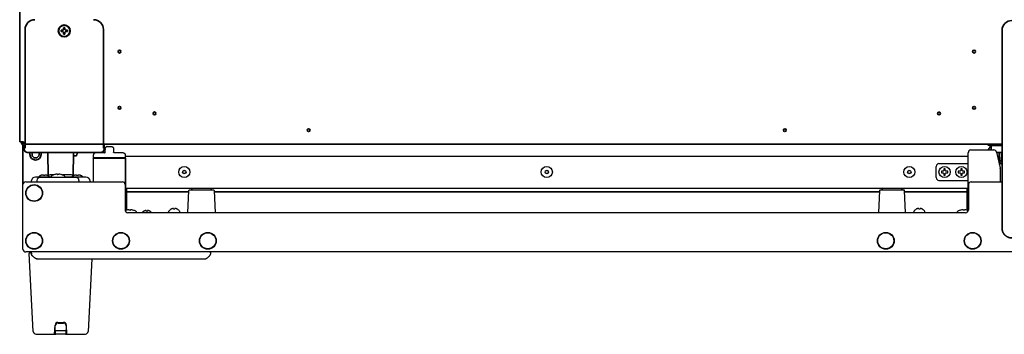
# Model space of a CAD drawing. Extents: x 6336 to 10269, y -393 to 3204.
# Drawn here: x 8427 to 9130, y 180 to 404 of the extents above; entities that cross this region are included whole.
import ezdxf

# ---------------------------------------------------------------- set-up
doc = ezdxf.new("R2010")
doc.units = 0
doc.header["$LTSCALE"] = 5
doc.layers.get('0').update_dxf_attribs({"linetype": 'CONTINUOUS', "lineweight": 0})
doc.layers.add('1', color=7, linetype='CONTINUOUS', true_color=0xffffff)
doc.layers.add('GEOM', color=7, linetype='CONTINUOUS')

msp = doc.modelspace()

# ---------------------------------------------------------------- linework, layer by layer
msp.add_line((8428.87, 316.63), (8428.87, 317.43))
at = {"layer": '1', "color": 7, "linetype": 'Continuous', "lineweight": 35}
for p, q in [((8426.77, 317.43), (8426.77, 966.83)), ((8430.57, 397.37), (8430.57, 317.73)), ((8456.27, 396.87), (8456.27, 396.37)), ((8456.27, 396.37), (8456.27, 395.87)), ((8460.87, 396.37), (8460.87, 396.87)), ((8460.87, 395.87), (8460.87, 396.37)), ((8486.57, 317.73), (8486.57, 397.37)), ((9128.07, 316.65), (9128.07, 396.83)), ((8426.77, 317.43), (8428.57, 317.43)), ((8428.07, 317.43), (8428.07, 316.63)), ((8429.57, 317.43), (8428.57, 317.43)), ((8429.57, 315.63), (8429.57, 317.43)), ((8430.57, 317.73), (8430.57, 312.72)), ((8486.57, 317.73), (8486.57, 312.72)), ((9128.07, 316.65), (9128.07, 312.69)), ((8429.11, 287.23), (8429.11, 314.99)), ((8430.08, 314.83), (8430.08, 311.84)), ((8430.57, 315.63), (9128.06, 315.63)), ((8431.19, 310.04), (8431.19, 310.05)), ((8434.05, 309.84), (8434.07, 308.26)), ((8435.55, 309.79), (8435.57, 308.28)), ((8480.06, 309.79), (8437.09, 309.79)), ((8440.57, 308.28), (8440.6, 309.79)), ((8442.07, 308.26), (8442.1, 309.79)), ((8447.18, 293.16), (8446.84, 309.39)), ((8465.3, 309.39), (8464.96, 293.16)), ((8485.96, 310.05), (8485.95, 310.04)), ((8487.06, 311.84), (8487.06, 314.83)), ((8487.07, 315.63), (8487.07, 314.83)), ((9119.07, 314.83), (9126.07, 314.83)), ((9120.43, 311.76), (9120.32, 314.83)), ((9124.19, 309.83), (9127.43, 309.83)), ((9126.07, 314.83), (9128.07, 314.83)), ((9126.19, 301.15), (9126.12, 309.83)), ((9126.37, 309.83), (9126.43, 303.45)), ((9127.43, 309.83), (9128.07, 309.83)), ((9128.07, 312.62), (9128.07, 255.82)), ((8465.21, 307.33), (8466.94, 307.33)), ((8467.9, 309.21), (8467.68, 307.95)), ((8547.55, 281.67), (8503.08, 281.67)), ((9040.55, 281.67), (8565.59, 281.67)), ((9103.07, 281.67), (9058.59, 281.67))]:
    msp.add_line(p, q, dxfattribs=at)
at = {"layer": '1', "color": 51, "linetype": 'Continuous', "lineweight": 13}
for p, q in [((8432.09, 309.83), (8432.08, 309.84)), ((8485.06, 309.84), (8485.06, 309.83))]:
    msp.add_line(p, q, dxfattribs=at)
at = {"layer": '1', "color": 7, "linetype": 'Continuous', "lineweight": 35}
for centre, radius in [((8458.57, 396.37), 4.25), ((8458.57, 396.37), 4), ((8498.07, 381.63), 1), ((9108.07, 381.63), 1), ((8498.07, 341.63), 1), ((8523.07, 337.63), 1), ((9083.07, 337.63), 1), ((9108.07, 341.63), 1), ((8633.07, 325.63), 1), ((8973.07, 325.63), 1)]:
    msp.add_circle(centre, radius, dxfattribs=at)
for centre, radius, start, end in [((8429.87, 316.63), 1.8, 180, 270), ((8429.87, 316.63), 1, 180, 252.54161), ((8445.34, 309.33), 1.5, 2.5, 17.9901), ((8466.8, 309.33), 1.5, 162.0099, 177.5), ((8468.64, 309.08), 0.75, 108.00902, 170), ((9119.07, 316.63), 1.8, 213.74987, 270), ((9122.43, 311.83), 2, 182, 188.19884), ((8438.07, 308.33), 4, 181, 359), ((8438.07, 308.33), 2.5, 181, 359), ((8466.94, 308.08), 0.75, 270, 350)]:
    msp.add_arc(centre, radius, start, end, dxfattribs=at)
at = {"layer": '1', "color": 7, "linetype": 'Continuous', "lineweight": 35, "extrusion": (9.86076e-32, -1.17146e-15, -1)}
msp.add_ellipse((8437.57, 397.37), major_axis=(4.95, -4.95), ratio=0.999695, start_param=2.356347, end_param=3.926839, dxfattribs=at)
at = {"layer": '1', "color": 7, "linetype": 'Continuous', "lineweight": 35, "extrusion": (1.97215e-31, -1.17146e-15, -1)}
msp.add_ellipse((8479.57, 397.37), major_axis=(4.95, 4.95), ratio=0.999695, start_param=5.497939, end_param=7.068431, dxfattribs=at)
at = {"layer": '1', "color": 7, "linetype": 'Continuous', "lineweight": 35, "extrusion": (0, 0, -1)}
for centre, major_axis, ratio, start_param, end_param in [((9135.08, 396.82), (-4.95, 4.95), 0.999391, 5.498168, 7.068203), ((8486.59, 317.73), (0, 1.72), 0.008727, 3.141593, 4.712389), ((8432.08, 311.84), (1.97, 0.32), 0.99988, 1.731668, 3.302502), ((8432.09, 311.83), (0.89, 1.79), 0.99981, 2.677899, 3.141602), ((8437.09, 309.83), (-5, 0), 0.008727, 4.712389, 6.265732), ((8480.06, 309.83), (-5, 0), 0.008727, 3.159046, 4.712389), ((8485.06, 311.84), (-1.97, 0.32), 0.99988, 2.980683, 4.551518), ((8485.06, 311.83), (-0.89, 1.79), 0.99981, 3.141584, 3.605286), ((9130.32, 85.89), (-2, 228.93), 0.008731, 5.966889, 6.073879), ((9127.41, 312.62), (0.03, 2), 0.333401, 1.531547, 1.548987), ((9127.41, 312.62), (0, 2), 0.333484, 1.553351, 1.570796), ((9128.43, 303.45), (0.622, 0), 0.999962, 2.17503, 3.159537)]:
    msp.add_ellipse(centre, major_axis=major_axis, ratio=ratio, start_param=start_param, end_param=end_param, dxfattribs=at)
at = {"layer": '1', "color": 7, "linetype": 'Continuous', "lineweight": 35}
for points, degree in [([(8457.57, 396.87), (8457.52, 396.87), (8457.41, 396.87), (8457.25, 396.87), (8457.09, 396.87), (8456.93, 396.87), (8456.78, 396.87), (8456.63, 396.87), (8456.46, 396.87), (8456.34, 396.87), (8456.27, 396.87)], 3), ([(8458.07, 397.37), (8458.05, 397.34), (8458, 397.29), (8457.92, 397.22), (8457.85, 397.15), (8457.78, 397.08), (8457.71, 397.01), (8457.64, 396.94), (8457.6, 396.89), (8457.57, 396.87)], 3), ([(8457.57, 395.87), (8457.6, 395.85), (8457.64, 395.8), (8457.72, 395.73), (8457.79, 395.66), (8457.86, 395.58), (8457.93, 395.51), (8458, 395.44), (8458.05, 395.39), (8458.07, 395.37)], 3), ([(8459.07, 398.67), (8458.91, 398.67), (8458.57, 398.67), (8458.24, 398.67), (8458.07, 398.67)], 3), ([(8458.07, 395.37), (8458.07, 395.32), (8458.07, 395.21), (8458.07, 395.05), (8458.07, 394.89), (8458.07, 394.73), (8458.07, 394.58), (8458.07, 394.42), (8458.07, 394.26), (8458.07, 394.13), (8458.07, 394.07)], 3), ([(8458.07, 394.07), (8458.24, 394.07), (8458.57, 394.07), (8458.91, 394.07), (8459.07, 394.07)], 3), ([(8459.07, 397.37), (8459.07, 397.42), (8459.07, 397.53), (8459.07, 397.69), (8459.07, 397.85), (8459.07, 398.01), (8459.07, 398.16), (8459.07, 398.32), (8459.07, 398.48), (8459.07, 398.61), (8459.07, 398.67)], 3), ([(8459.57, 396.87), (8459.55, 396.89), (8459.5, 396.94), (8459.43, 397.01), (8459.36, 397.08), (8459.29, 397.16), (8459.22, 397.23), (8459.14, 397.3), (8459.1, 397.35), (8459.07, 397.37)], 3), ([(8459.07, 395.37), (8459.1, 395.4), (8459.15, 395.45), (8459.22, 395.52), (8459.3, 395.59), (8459.37, 395.66), (8459.43, 395.73), (8459.5, 395.8), (8459.55, 395.85), (8459.57, 395.87)], 3), ([(8459.57, 395.87), (8459.63, 395.87), (8459.74, 395.87), (8459.9, 395.87), (8460.06, 395.87), (8460.21, 395.87), (8460.36, 395.87), (8460.52, 395.87), (8460.69, 395.87), (8460.81, 395.87), (8460.87, 395.87)], 3), ([(8485.95, 310.04), (8485.54, 309.89)], 1)]:
    msp.add_open_spline(points, degree=degree, dxfattribs=at)
for points, knots in [([(8456.27, 395.87), (8456.48, 395.87), (8456.69, 395.87), (8457.01, 395.87), (8457.12, 395.87), (8457.34, 395.87), (8457.46, 395.87), (8457.57, 395.87)], [0, 0, 0, 0, 0.5, 0.5, 0.75, 0.75, 1, 1, 1, 1]), ([(8458.07, 398.67), (8458.07, 398.47), (8458.07, 398.26), (8458.07, 397.93), (8458.07, 397.82), (8458.07, 397.6), (8458.07, 397.48), (8458.07, 397.37)], [0, 0, 0, 0, 0.5, 0.5, 0.75, 0.75, 1, 1, 1, 1]), ([(8459.07, 394.07), (8459.07, 394.27), (8459.07, 394.48), (8459.07, 394.81), (8459.07, 394.92), (8459.07, 395.14), (8459.07, 395.25), (8459.07, 395.37)], [0, 0, 0, 0, 0.5, 0.5, 0.75, 0.75, 1, 1, 1, 1]), ([(8460.87, 396.87), (8460.67, 396.87), (8460.46, 396.87), (8460.14, 396.87), (8460.03, 396.87), (8459.8, 396.87), (8459.69, 396.87), (8459.57, 396.87)], [0, 0, 0, 0, 0.5, 0.5, 0.75, 0.75, 1, 1, 1, 1]), ([(8434.09, 309.8), (8433.93, 309.8), (8433.38, 309.8), (8432.66, 309.81), (8432.2, 309.82), (8432.01, 309.83), (8431.88, 309.84), (8431.68, 309.87), (8431.44, 309.93), (8431.27, 310), (8431.19, 310.04)], [0, 0, 0, 0, 0.102873, 0.397983, 0.696525, 0.798347, 0.853967, 0.887999, 0.948669, 1, 1, 1, 1]), ([(9126.43, 303.45), (9126.43, 303.45), (9126.43, 303.45), (9126.43, 303.45), (9126.43, 303.45), (9126.43, 303.45), (9126.43, 303.45), (9126.43, 303.45), (9126.43, 303.45), (9126.43, 303.45), (9126.43, 303.45), (9126.43, 303.44), (9126.43, 303.44), (9126.43, 303.43), (9126.43, 303.43), (9126.43, 303.41), (9126.43, 303.4), (9126.43, 303.37), (9126.43, 303.35), (9126.43, 303.29), (9126.44, 303.25), (9126.45, 303.17), (9126.45, 303.13), (9126.47, 303.06), (9126.49, 302.98), (9126.51, 302.9), (9126.53, 302.84), (9126.53, 302.83), (9126.55, 302.79), (9126.55, 302.77), (9126.59, 302.68), (9126.65, 302.53), (9126.74, 302.4), (9126.8, 302.3), (9126.83, 302.27), (9126.88, 302.21), (9126.9, 302.17), (9126.98, 302.09), (9127.09, 301.97), (9127.23, 301.86), (9127.31, 301.81), (9127.35, 301.79), (9127.36, 301.78), (9127.42, 301.74), (9127.45, 301.72), (9127.55, 301.67), (9127.7, 301.6), (9127.85, 301.55), (9127.94, 301.53), (9127.96, 301.52), (9128, 301.52), (9128.03, 301.51), (9128.06, 301.5), (9128.07, 301.5)], [0, 0, 0, 0, 0.000084, 0.000084, 0.000168, 0.000336, 0.000672, 0.000672, 0.001345, 0.001345, 0.002689, 0.002689, 0.005378, 0.005378, 0.010757, 0.010757, 0.021514, 0.021514, 0.043027, 0.043027, 0.086055, 0.086055, 0.129082, 0.129082, 0.17211, 0.215137, 0.215137, 0.236651, 0.236651, 0.258165, 0.258165, 0.34422, 0.430275, 0.430275, 0.473302, 0.473302, 0.51633, 0.51633, 0.602385, 0.68844, 0.709953, 0.709953, 0.731467, 0.731467, 0.774494, 0.774494, 0.860549, 0.946604, 0.946604, 0.968118, 0.968118, 0.989632, 1, 1, 1, 1]), ([(9135.07, 248.83), (9135.07, 248.83), (9135.07, 248.83), (9135.07, 248.83), (9135.07, 248.83), (9135.07, 248.83), (9135.07, 248.83), (9135.07, 248.83), (9135.06, 248.83), (9135.06, 248.83), (9135.06, 248.83), (9135.06, 248.83), (9135.06, 248.83), (9135.06, 248.83), (9135.05, 248.83), (9135.05, 248.83), (9135.05, 248.83), (9135.05, 248.83), (9135.05, 248.83), (9135.04, 248.83), (9135.04, 248.83), (9135.04, 248.83), (9135.03, 248.83), (9135.03, 248.83), (9135.03, 248.83), (9135.02, 248.83), (9135.02, 248.83), (9135.01, 248.83), (9135.01, 248.83), (9135.01, 248.83), (9135, 248.83), (9135, 248.83), (9134.99, 248.83), (9134.99, 248.83), (9134.98, 248.83), (9134.98, 248.83), (9134.97, 248.83), (9134.97, 248.83), (9134.96, 248.83), (9134.95, 248.83), (9134.95, 248.83), (9134.94, 248.83), (9134.94, 248.83), (9134.93, 248.83), (9134.92, 248.83), (9134.92, 248.83), (9134.91, 248.83), (9134.9, 248.83), (9134.89, 248.83), (9134.89, 248.83), (9134.88, 248.83), (9134.87, 248.83), (9134.86, 248.83), (9134.85, 248.83), (9134.85, 248.83), (9134.84, 248.83), (9134.83, 248.83), (9134.82, 248.83), (9134.81, 248.83), (9134.8, 248.83), (9134.79, 248.83), (9134.78, 248.83), (9134.77, 248.83), (9134.76, 248.83), (9134.75, 248.83), (9134.74, 248.83), (9134.73, 248.83), (9134.72, 248.83), (9134.71, 248.84), (9134.7, 248.84), (9134.69, 248.84), (9134.68, 248.84), (9134.67, 248.84), (9134.66, 248.84), (9134.65, 248.84), (9134.64, 248.84), (9134.62, 248.84), (9134.61, 248.84), (9134.6, 248.84), (9134.59, 248.84), (9134.58, 248.84), (9134.56, 248.84), (9134.55, 248.85), (9134.54, 248.85), (9134.52, 248.85), (9134.51, 248.85), (9134.5, 248.85), (9134.48, 248.85), (9134.47, 248.85), (9134.46, 248.85), (9134.44, 248.85), (9134.43, 248.86), (9134.32, 248.87), (9134.11, 248.89), (9133.81, 248.94), (9133.54, 248.99), (9133.28, 249.06), (9133.03, 249.13), (9132.8, 249.2), (9132.59, 249.28), (9132.36, 249.37), (9132.11, 249.48), (9131.83, 249.62), (9131.56, 249.77), (9131.3, 249.93), (9131.05, 250.1), (9130.8, 250.28), (9130.56, 250.47), (9130.34, 250.67), (9130.17, 250.83), (9130.06, 250.94), (9130, 251), (9129.95, 251.06), (9129.89, 251.12), (9129.84, 251.18), (9129.78, 251.24), (9129.73, 251.31), (9129.67, 251.37), (9129.62, 251.43), (9129.57, 251.5), (9129.52, 251.56), (9129.47, 251.63), (9129.42, 251.7), (9129.37, 251.77), (9129.32, 251.83), (9129.27, 251.9), (9129.23, 251.97), (9129.18, 252.04), (9129.14, 252.11), (9129.09, 252.18), (9129.05, 252.25), (9129.01, 252.33), (9128.97, 252.4), (9128.93, 252.47), (9128.89, 252.54), (9128.85, 252.62), (9128.81, 252.69), (9128.78, 252.77), (9128.74, 252.84), (9128.7, 252.92), (9128.67, 252.99), (9128.64, 253.07), (9128.61, 253.15), (9128.57, 253.22), (9128.54, 253.3), (9128.51, 253.38), (9128.49, 253.46), (9128.46, 253.53), (9128.43, 253.61), (9128.41, 253.69), (9128.38, 253.77), (9128.36, 253.85), (9128.33, 253.93), (9128.31, 254.01), (9128.29, 254.09), (9128.27, 254.17), (9128.25, 254.25), (9128.23, 254.34), (9128.22, 254.42), (9128.2, 254.5), (9128.18, 254.58), (9128.17, 254.66), (9128.16, 254.74), (9128.14, 254.83), (9128.13, 254.91), (9128.12, 254.99), (9128.11, 255.07), (9128.1, 255.16), (9128.1, 255.24), (9128.09, 255.32), (9128.09, 255.41), (9128.08, 255.49), (9128.08, 255.57), (9128.07, 255.66), (9128.07, 255.74), (9128.07, 255.79), (9128.07, 255.82)], [0, 0, 0, 0, 0.000013, 0.000039, 0.000078, 0.000132, 0.000199, 0.00028, 0.000376, 0.000486, 0.00061, 0.000749, 0.000902, 0.001069, 0.00125, 0.001446, 0.001656, 0.00188, 0.002119, 0.002372, 0.002639, 0.002921, 0.003217, 0.003527, 0.003852, 0.004191, 0.004544, 0.004912, 0.005294, 0.00569, 0.006101, 0.006526, 0.006965, 0.007419, 0.007887, 0.008369, 0.008866, 0.009377, 0.009903, 0.010442, 0.010996, 0.011565, 0.012148, 0.012745, 0.013356, 0.013982, 0.014622, 0.015276, 0.015945, 0.016628, 0.017326, 0.018038, 0.018764, 0.019504, 0.020259, 0.021029, 0.021812, 0.02261, 0.023422, 0.024249, 0.02509, 0.025945, 0.026815, 0.027698, 0.028597, 0.029509, 0.030436, 0.031378, 0.032333, 0.033303, 0.034288, 0.035286, 0.036299, 0.037327, 0.038368, 0.039425, 0.040495, 0.04158, 0.042679, 0.043792, 0.04492, 0.046062, 0.047219, 0.048389, 0.049575, 0.050774, 0.051988, 0.053216, 0.054459, 0.055715, 0.056987, 0.058272, 0.059572, 0.088062, 0.115205, 0.141001, 0.165449, 0.18855, 0.210304, 0.230711, 0.24977, 0.278017, 0.306159, 0.334195, 0.362127, 0.389953, 0.417675, 0.445291, 0.472803, 0.50021, 0.507781, 0.515353, 0.522924, 0.530496, 0.538068, 0.545639, 0.553211, 0.560783, 0.568354, 0.575926, 0.583498, 0.591069, 0.598641, 0.606213, 0.613785, 0.621356, 0.628928, 0.6365, 0.644072, 0.651644, 0.659216, 0.666788, 0.67436, 0.681932, 0.689504, 0.697076, 0.704648, 0.71222, 0.719792, 0.727364, 0.734936, 0.742509, 0.750081, 0.757653, 0.765226, 0.772798, 0.780371, 0.787943, 0.795516, 0.803089, 0.810661, 0.818234, 0.825807, 0.83338, 0.840953, 0.848526, 0.856099, 0.863672, 0.871245, 0.878818, 0.886392, 0.893965, 0.901538, 0.909112, 0.916685, 0.924259, 0.931833, 0.939407, 0.946981, 0.954555, 0.962129, 0.969703, 0.977277, 0.984851, 0.992426, 1, 1, 1, 1])]:
    msp.add_open_spline(points, degree=3, knots=knots, dxfattribs=at)
for points, weights in [([(8487.04, 312.97), (8487.23, 312.69), (8487.42, 312.41), (8487.62, 312.15), (8487.82, 311.88)], [0.53577206605, 0.535352625876, 0.535055954418, 0.534882051677, 0.534830917653]), ([(9120.19, 314.82), (9119.75, 313.95), (9119.24, 313.11), (9118.67, 312.3), (9118.05, 311.54)], [0.540428244463, 0.537429873237, 0.535499569318, 0.534637332705, 0.534843163399])]:
    msp.add_rational_spline(points, weights, degree=4, dxfattribs=at)
at = {"layer": 'GEOM', "color": 7, "linetype": 'Continuous'}
for p, q in [((8487.32, 309.48), (8480.95, 309.48)), ((8487.82, 309.98), (8487.82, 312.48)), ((8489.32, 313.98), (8492.32, 313.98)), ((8493.82, 312.48), (8493.82, 309.98)), ((8500.7, 309.48), (8494.32, 309.48)), ((9103.86, 267.97), (9103.86, 309.54)), ((9105.86, 311.54), (9122.2, 311.54)), ((9124.15, 309.99), (9126.74, 298.79)), ((8479.32, 305.33), (8479.32, 288.83)), ((8479.45, 305.93), (8479.45, 307.98)), ((8502.2, 305.98), (8479.45, 305.98)), ((8482.34, 305.93), (8479.45, 305.93)), ((8479.45, 288.83), (8479.45, 305.33)), ((8479.7, 305.58), (8501.95, 305.58)), ((8479.82, 305.83), (8484.33, 305.83)), ((8484.14, 305.63), (8480.02, 305.63)), ((8483.2, 305.93), (8483.28, 305.93)), ((8484.33, 305.82), (8484.81, 305.82)), ((8496.84, 305.82), (8497.32, 305.82)), ((8497.32, 305.83), (8501.82, 305.83)), ((8497.51, 305.63), (8501.63, 305.63)), ((8502.2, 305.98), (8502.2, 307.98)), ((8502.2, 307.23), (9103.86, 307.23)), ((8502.2, 305.33), (8502.2, 268.2)), ((8502.32, 267.91), (8502.32, 305.33)), ((9081.07, 291.83), (9081.07, 299.83)), ((9083.07, 301.83), (9103.86, 301.83)), ((9084.77, 296.33), (9084.77, 295.33)), ((9086.07, 296.33), (9084.77, 296.33)), ((9084.77, 295.33), (9086.07, 295.33)), ((9086.57, 296.83), (9086.07, 296.33)), ((9086.07, 295.33), (9086.57, 294.83)), ((9086.57, 298.13), (9086.57, 296.83)), ((9087.57, 298.13), (9086.57, 298.13)), ((9087.57, 296.83), (9087.57, 298.13)), ((9088.07, 296.33), (9087.57, 296.83)), ((9087.57, 294.83), (9088.07, 295.33)), ((9089.37, 296.33), (9088.07, 296.33)), ((9088.07, 295.33), (9089.37, 295.33)), ((9089.37, 295.33), (9089.37, 296.33)), ((9096.77, 296.33), (9096.77, 295.33)), ((9098.07, 296.33), (9096.77, 296.33)), ((9096.77, 295.33), (9098.07, 295.33)), ((9098.57, 296.83), (9098.07, 296.33)), ((9098.07, 295.33), (9098.57, 294.83)), ((9098.57, 298.13), (9098.57, 296.83)), ((9099.57, 298.13), (9098.57, 298.13)), ((9099.57, 296.83), (9099.57, 298.13)), ((9100.07, 296.33), (9099.57, 296.83)), ((9099.57, 294.83), (9100.07, 295.33)), ((9101.37, 296.33), (9100.07, 296.33)), ((9100.07, 295.33), (9101.37, 295.33)), ((9101.37, 295.33), (9101.37, 296.33)), ((9126.74, 298.79), (9126.79, 298.34)), ((9126.79, 298.34), (9126.74, 298.79)), ((9126.79, 298.34), (9126.79, 288.83)), ((8431.07, 288.83), (8500.07, 288.83)), ((8435.08, 289.27), (8435.07, 288.83)), ((8449.09, 292.23), (8438.08, 292.23)), ((8439.09, 289.86), (8439.07, 288.83)), ((8467.06, 291.83), (8441.09, 291.83)), ((8441.73, 293.34), (8441.73, 293.32)), ((8443.73, 293.67), (8443.73, 293.32)), ((8444.73, 293.32), (8444.73, 293.67)), ((8446.73, 293.32), (8446.73, 293.34)), ((8450.85, 293.73), (8448.47, 293.73)), ((8449.07, 291.83), (8449.07, 292.12)), ((8451.77, 294.03), (8451.77, 294.02)), ((8456.37, 294.02), (8456.37, 294.03)), ((8463.68, 293.73), (8457.3, 293.73)), ((8474.07, 292.23), (8459.06, 292.23)), ((8459.07, 291.83), (8459.07, 292.12)), ((8465.42, 293.34), (8465.42, 293.32)), ((8467.42, 293.67), (8467.42, 293.32)), ((8468.42, 293.32), (8468.42, 293.67)), ((8469.05, 289.86), (8469.07, 288.83)), ((8470.42, 293.32), (8470.42, 293.34)), ((8477.07, 289.27), (8477.07, 288.83)), ((9083.07, 289.83), (9103.86, 289.83)), ((9086.57, 294.83), (9086.57, 293.53)), ((9086.57, 293.53), (9087.57, 293.53)), ((9087.57, 293.53), (9087.57, 294.83)), ((9098.57, 294.83), (9098.57, 293.53)), ((9098.57, 293.53), (9099.57, 293.53)), ((9099.57, 293.53), (9099.57, 294.83)), ((9106.07, 288.83), (9128.07, 288.83)), ((8429.07, 240.83), (8429.07, 286.83)), ((8502.07, 286.83), (8502.07, 268.83)), ((8502.32, 284.42), (9103.86, 284.42)), ((8502.45, 268.44), (8502.45, 284.42)), ((8503.08, 284.42), (8503.08, 268.62)), ((8546.91, 266.83), (8547.6, 282.6)), ((8548.1, 283.08), (8565.05, 283.08)), ((8565.55, 282.6), (8566.24, 266.83)), ((9040.6, 282.6), (9039.91, 266.83)), ((9041.1, 283.08), (9058.05, 283.08)), ((9059.24, 266.83), (9058.55, 282.6)), ((9103.07, 268.62), (9103.07, 284.42)), ((9104.07, 286.83), (9104.07, 268.83)), ((8503.02, 268.63), (8503.02, 268.62)), ((8507.62, 268.62), (8507.62, 268.63)), ((8515.27, 267.8), (8515.27, 267.77)), ((8517.07, 268.32), (8517.07, 267.77)), ((8518.07, 267.77), (8518.07, 268.32)), ((8519.87, 267.77), (8519.87, 267.8)), ((8533.07, 267.23), (8533.07, 267.43)), ((8534.77, 269.3), (8534.77, 269.27)), ((8536.57, 269.82), (8536.57, 269.27)), ((8537.57, 269.27), (8537.57, 269.82)), ((8539.37, 269.27), (8539.37, 269.3)), ((8541.07, 267.23), (8541.07, 267.43)), ((8566.29, 268.04), (8566.29, 268.17)), ((9039.85, 268.17), (9039.85, 268.04)), ((9065.07, 267.23), (9065.07, 267.43)), ((9066.77, 269.3), (9066.77, 269.27)), ((9068.57, 269.82), (9068.57, 269.27)), ((9069.57, 269.27), (9069.57, 269.82)), ((9071.37, 269.27), (9071.37, 269.3)), ((9073.07, 267.23), (9073.07, 267.43)), ((9098.52, 268.63), (9098.52, 268.62)), ((9103.12, 268.62), (9103.12, 268.63)), ((9102.07, 266.83), (8504.07, 266.83)), ((9175.07, 238.83), (8431.07, 238.83)), ((8436.47, 182.22), (8433.56, 237.8)), ((8434.06, 238.33), (8435.09, 238.33)), ((8435.08, 238.33), (8435.07, 238.83)), ((8435.07, 238.83), (8435.13, 237.19)), ((8439.13, 233.83), (8559.02, 233.83)), ((8478.38, 233.83), (8475.67, 182.22)), ((8563.07, 238.83), (8563.02, 237.19)), ((8563.06, 238.26), (8563.05, 238.15)), ((8563.06, 238.26), (8563.07, 238.83)), ((8451.7, 180.33), (8452.04, 186.78)), ((8452.07, 183.18), (8452.13, 186.21)), ((8452.07, 183.18), (8452.12, 180.67)), ((8452.58, 182.93), (8459.57, 182.93)), ((8454.03, 188.68), (8458.11, 188.68)), ((8454.13, 188.18), (8458.02, 188.18)), ((8455.98, 188.43), (8456.17, 188.43)), ((8460.02, 186.21), (8460.07, 183.18)), ((8460.03, 180.67), (8460.07, 183.18)), ((8460.45, 180.33), (8460.11, 186.78)), ((8438.47, 180.33), (8452.26, 180.33)), ((8451.71, 180.53), (8451.77, 180.53)), ((8451.75, 181.43), (8452.1, 181.43)), ((8452.11, 181.33), (8451.77, 181.33)), ((8451.77, 180.53), (8451.77, 181.33)), ((8451.87, 180.53), (8452.15, 180.53)), ((8452.09, 181.92), (8452.09, 182.04)), ((8459.53, 180.18), (8452.62, 180.18)), ((8459.88, 180.33), (8473.67, 180.33)), ((8460, 180.53), (8460.44, 180.53)), ((8460.04, 181.43), (8460.4, 181.43)), ((8460.32, 181.33), (8460.04, 181.33)), ((8460.05, 182.04), (8460.05, 181.92)), ((8460.37, 180.53), (8460.37, 181.33))]:
    msp.add_line(p, q, dxfattribs=at)
for centre, radius in [((8544.27, 295.83), 4), ((8544.27, 295.83), 1.25), ((8544.27, 295.83), 1.15), ((8803.07, 295.83), 4), ((8803.07, 295.83), 1.25), ((8803.07, 295.83), 1.15), ((9061.87, 295.83), 4), ((9061.87, 295.83), 1.25), ((9061.87, 295.83), 1.15), ((9087.07, 295.83), 4), ((9099.07, 295.83), 4), ((8437.07, 280.83), 6), ((8437.07, 280.83), 5.75), ((8437.07, 246.83), 6), ((8437.07, 246.83), 5.75), ((8499.07, 246.83), 6), ((8499.07, 246.83), 5.75), ((8561.07, 246.83), 6), ((8561.07, 246.83), 5.75), ((9045.07, 246.83), 6), ((9045.07, 246.83), 5.75), ((9107.07, 246.83), 6), ((9107.07, 246.83), 5.75)]:
    msp.add_circle(centre, radius, dxfattribs=at)
for centre, radius, start, end in [((9105.86, 309.54), 2, 90.00873, 179.99127), ((9122.2, 309.54), 2, 13.00156, 89.99306), ((9122.2, 309.54), 2, 13.00156, 89.99306), ((8484.07, 305.43), 1.8, 162.46369, 167.40896), ((8484.07, 305.43), 1, 147.1459, 156.90005), ((8488.74, 304.59), 5.62, 165.7544, 167.32918), ((8484.45, 305.47), 0.504, 72.11908, 88.9637), ((8497.2, 305.48), 0.499, 103.32661, 107.91787), ((8497.2, 305.47), 0.503, 91.02247, 103.33027), ((9083.07, 299.83), 2, 90, 180), ((8431.07, 286.83), 2, 90, 180), ((8438.08, 289.23), 3, 90, 179.25), ((8441.09, 289.83), 2, 90, 179), ((8441.73, 291.72), 1.5, 114.71985, 160.27786), ((8444.03, 286.73), 7, 109.18209, 114.71985), ((8444.04, 286.71), 7.01, 107.69488, 109.25902), ((8444.04, 286.7), 7.01, 106.13811, 107.69478), ((8444.04, 286.7), 7.02, 105.85444, 106.1382), ((8444.04, 286.69), 7.02, 104.58157, 105.85431), ((8444.05, 286.69), 7.03, 104.01369, 104.58162), ((8444.05, 286.68), 7.04, 103.01866, 104.01362), ((8444.05, 286.67), 7.04, 102.287, 103.01866), ((8444.05, 286.66), 7.05, 101.44546, 102.28698), ((8444.05, 286.64), 7.07, 100.59133, 101.44536), ((8444.06, 286.63), 7.09, 99.86839, 100.59138), ((8444.06, 286.6), 7.11, 98.85377, 99.86809), ((8444.07, 286.58), 7.14, 98.29808, 98.85405), ((8444.07, 286.52), 7.19, 96.74647, 98.29651), ((8443.48, 289.49), 4.18, 92.42377, 93.38467), ((8443.48, 289.46), 4.21, 92.11566, 92.42478), ((8443.48, 289.44), 4.24, 91.47671, 92.11536), ((8443.48, 289.41), 4.26, 91.09107, 91.47702), ((8443.48, 289.4), 4.27, 90.53583, 91.09098), ((8443.48, 289.39), 4.28, 89.59318, 90.53598), ((8443.48, 289.4), 4.27, 89.10775, 89.59329), ((8443.48, 289.41), 4.26, 88.63611, 89.10775), ((8443.48, 289.43), 4.24, 88.0516, 88.63632), ((8443.48, 289.45), 4.22, 87.6487, 88.05143), ((8443.48, 289.49), 4.18, 86.61551, 87.64983), ((8444.23, 286.16), 7.18, 86.00758, 93.99242), ((8444.98, 289.49), 4.18, 92.35016, 93.3845), ((8444.98, 289.45), 4.22, 91.94859, 92.35129), ((8444.98, 289.43), 4.24, 91.36365, 91.94842), ((8444.98, 289.41), 4.26, 90.89229, 91.36386), ((8444.98, 289.4), 4.27, 90.40667, 90.89228), ((8444.98, 289.39), 4.28, 89.89709, 90.40679), ((8444.98, 289.39), 4.28, 89.46399, 89.89708), ((8444.98, 289.4), 4.27, 88.90904, 89.46414), ((8444.98, 289.42), 4.26, 88.52297, 88.90895), ((8444.98, 289.44), 4.24, 87.88465, 88.52327), ((8444.98, 289.46), 4.21, 87.57521, 87.88435), ((8444.98, 289.49), 4.18, 86.61534, 87.57623), ((8444.38, 286.52), 7.19, 81.7035, 83.25353), ((8444.39, 286.58), 7.14, 81.14595, 81.70192), ((8444.4, 286.6), 7.11, 80.13191, 81.14623), ((8444.4, 286.63), 7.09, 79.40862, 80.13161), ((8444.4, 286.64), 7.07, 78.55464, 79.40867), ((8444.41, 286.66), 7.05, 77.71302, 78.55454), ((8444.41, 286.67), 7.04, 76.98134, 77.713), ((8444.41, 286.68), 7.04, 75.98638, 76.98134), ((8444.41, 286.69), 7.03, 75.41838, 75.98631), ((8444.41, 286.69), 7.02, 74.14569, 75.41843), ((8444.41, 286.7), 7.02, 73.8618, 74.14556), ((8444.42, 286.7), 7.01, 72.30522, 73.86189), ((8444.42, 286.71), 7.01, 70.74098, 72.30512), ((8444.43, 286.73), 7, 65.28015, 70.81791), ((8448.47, 292.23), 1.5, 90, 143.15337), ((8446.73, 291.72), 1.5, 19.72214, 65.28015), ((8450.32, 292.12), 1.25, 118.60206, 180), ((8454.07, 285.24), 9.08, 104.6676, 118.60206), ((8454, 285.36), 8.95, 102.90657, 104.39436), ((8454, 285.35), 8.95, 94.66068, 102.90178), ((8454, 285.37), 8.94, 93.35029, 94.65471), ((8454.07, 285.24), 8.79, 87.39099, 92.60901), ((8454.15, 285.37), 8.94, 85.34529, 86.6497), ((8454.15, 285.35), 8.95, 77.09822, 85.33932), ((8454.15, 285.36), 8.95, 75.60564, 77.09344), ((8454.07, 285.24), 9.08, 61.39794, 75.3324), ((8457.82, 292.12), 1.25, 0, 61.39794), ((8463.68, 292.23), 1.5, 36.84663, 90), ((8465.42, 291.72), 1.5, 114.71985, 160.27786), ((8467.72, 286.73), 7, 109.18209, 114.71985), ((8467.73, 286.71), 7.01, 107.69488, 109.25902), ((8467.73, 286.7), 7.01, 106.13811, 107.69478), ((8467.73, 286.7), 7.02, 105.85444, 106.1382), ((8467.73, 286.69), 7.02, 104.58157, 105.85431), ((8467.73, 286.69), 7.03, 104.01369, 104.58162), ((8467.74, 286.68), 7.04, 103.01866, 104.01362), ((8467.74, 286.67), 7.04, 102.287, 103.01866), ((8467.74, 286.66), 7.05, 101.44546, 102.28698), ((8467.74, 286.64), 7.07, 100.59133, 101.44536), ((8467.75, 286.63), 7.09, 99.86839, 100.59138), ((8467.75, 286.6), 7.11, 98.85377, 99.86809), ((8467.75, 286.58), 7.14, 98.29808, 98.85405), ((8467.76, 286.52), 7.19, 96.74647, 98.29651), ((8467.16, 289.49), 4.18, 92.42377, 93.38467), ((8467.17, 289.46), 4.21, 92.11566, 92.42478), ((8467.17, 289.44), 4.24, 91.47671, 92.11536), ((8467.17, 289.41), 4.26, 91.09107, 91.47702), ((8467.06, 289.83), 2, 1, 90), ((8467.17, 289.4), 4.27, 90.53583, 91.09098), ((8467.17, 289.39), 4.28, 89.59318, 90.53598), ((8467.17, 289.4), 4.27, 89.10775, 89.59329), ((8467.17, 289.41), 4.26, 88.63611, 89.10775), ((8467.17, 289.43), 4.24, 88.0516, 88.63632), ((8467.17, 289.45), 4.22, 87.6487, 88.05143), ((8467.17, 289.49), 4.18, 86.61551, 87.64983), ((8467.92, 286.16), 7.18, 86.00758, 93.99242), ((8468.66, 289.49), 4.18, 92.35016, 93.3845), ((8468.67, 289.45), 4.22, 91.94859, 92.35129), ((8468.67, 289.43), 4.24, 91.36365, 91.94842), ((8468.67, 289.41), 4.26, 90.89229, 91.36386), ((8468.67, 289.4), 4.27, 90.40667, 90.89228), ((8468.67, 289.39), 4.28, 89.89709, 90.40679), ((8468.67, 289.39), 4.28, 89.46399, 89.89708), ((8468.67, 289.4), 4.27, 88.90904, 89.46414), ((8468.67, 289.42), 4.26, 88.52297, 88.90895), ((8468.67, 289.44), 4.24, 87.88465, 88.52327), ((8468.67, 289.46), 4.21, 87.57521, 87.88435), ((8468.67, 289.49), 4.18, 86.61534, 87.57623), ((8468.07, 286.52), 7.19, 81.7035, 83.25353), ((8468.08, 286.58), 7.14, 81.14595, 81.70192), ((8468.08, 286.6), 7.11, 80.13191, 81.14623), ((8468.09, 286.63), 7.09, 79.40862, 80.13161), ((8468.09, 286.64), 7.07, 78.55464, 79.40867), ((8468.09, 286.66), 7.05, 77.71302, 78.55454), ((8468.1, 286.67), 7.04, 76.98134, 77.713), ((8468.1, 286.68), 7.04, 75.98638, 76.98134), ((8468.1, 286.69), 7.03, 75.41838, 75.98631), ((8468.1, 286.69), 7.02, 74.14569, 75.41843), ((8468.1, 286.7), 7.02, 73.8618, 74.14556), ((8468.1, 286.7), 7.01, 72.30522, 73.86189), ((8468.11, 286.71), 7.01, 70.74098, 72.30512), ((8468.12, 286.73), 7, 65.28015, 70.81791), ((8470.42, 291.72), 1.5, 19.72214, 65.28015), ((8474.07, 289.23), 3, 0.75, 89.99998), ((8500.07, 286.83), 2, 0, 90), ((9083.07, 291.83), 2, 180, 270), ((9106.07, 286.83), 2, 90, 180), ((8548.1, 282.58), 0.5, 90, 177.5), ((8552.07, 282.12), 3, 129.94637, 161.36034), ((8561.07, 282.12), 3, 18.63966, 50.05363), ((8565.05, 282.58), 0.5, 2.5, 90), ((9041.1, 282.58), 0.5, 90, 177.5), ((9045.07, 282.12), 3, 129.94637, 161.36034), ((9054.07, 282.12), 3, 18.63966, 50.05363), ((9058.05, 282.58), 0.5, 2.5, 90), ((8504.07, 268.83), 2, 180, 270), ((8505.32, 259.84), 9.08, 104.6676, 109.31715), ((8505.25, 259.96), 8.95, 102.90657, 104.39436), ((8505.25, 259.95), 8.95, 94.66068, 102.90178), ((8505.25, 259.97), 8.94, 93.35029, 94.65471), ((8505.32, 259.84), 8.79, 87.39099, 92.60901), ((8505.4, 259.97), 8.94, 85.34529, 86.6497), ((8505.4, 259.95), 8.95, 77.09822, 85.33932), ((8505.4, 259.96), 8.95, 75.60564, 77.09344), ((8505.32, 259.84), 9.08, 61.39794, 75.3324), ((8509.07, 266.72), 1.25, 4.91427, 61.39794), ((8517.77, 263.71), 4.8, 121.37271, 139.18383), ((8517.76, 263.72), 4.75, 118.9687, 121.53408), ((8517.76, 263.72), 4.75, 118.00738, 118.96837), ((8517.76, 263.73), 4.75, 116.68125, 118.00741), ((8517.75, 263.73), 4.74, 115.54022, 116.6812), ((8517.75, 263.73), 4.74, 114.57218, 115.54021), ((8517.75, 263.74), 4.73, 113.31747, 114.5722), ((8517.75, 263.74), 4.73, 112.54738, 113.31738), ((8517.75, 263.75), 4.72, 111.00254, 112.54756), ((8517.74, 263.75), 4.72, 110.5181, 111.00225), ((8517.74, 263.77), 4.7, 108.46559, 110.51874), ((8517.73, 263.78), 4.68, 107.37727, 108.46505), ((8517.73, 263.8), 4.67, 106.39488, 107.37721), ((8517.72, 263.83), 4.64, 104.31758, 106.39637), ((8516.83, 266.33), 2.01, 95.2585, 97.27409), ((8516.82, 266.35), 1.98, 94.60088, 95.25578), ((8516.82, 266.37), 1.97, 93.21669, 94.60157), ((8516.82, 266.38), 1.96, 92.37648, 93.21591), ((8516.82, 266.38), 1.96, 91.15452, 92.37663), ((8516.82, 266.39), 1.95, 89.07418, 91.15413), ((8516.82, 266.38), 1.95, 88.00362, 89.07389), ((8516.82, 266.38), 1.96, 86.97721, 88.00359), ((8516.82, 266.37), 1.97, 85.71398, 86.9767), ((8516.82, 266.36), 1.98, 84.86278, 85.71435), ((8516.82, 266.33), 2.01, 82.72559, 84.85985), ((8517.57, 264.01), 3.8, 82.43512, 97.56488), ((8518.33, 266.33), 2.01, 95.14017, 97.27439), ((8518.32, 266.36), 1.98, 94.28561, 95.13726), ((8518.32, 266.37), 1.97, 93.02336, 94.28596), ((8518.32, 266.38), 1.96, 91.99634, 93.02285), ((8518.32, 266.38), 1.95, 90.92618, 91.99631), ((8518.32, 266.39), 1.95, 89.80051, 90.92589), ((8518.32, 266.39), 1.95, 88.84593, 89.80046), ((8518.32, 266.38), 1.95, 87.62331, 88.84554), ((8518.32, 266.38), 1.96, 86.78413, 87.62348), ((8518.32, 266.37), 1.97, 85.3984, 86.78335), ((8518.32, 266.35), 1.98, 84.74424, 85.3991), ((8518.32, 266.33), 2.01, 82.72591, 84.7415), ((8517.43, 263.83), 4.64, 73.60363, 75.68242), ((8517.42, 263.8), 4.67, 72.62279, 73.60512), ((8517.41, 263.78), 4.68, 71.53495, 72.62273), ((8517.41, 263.77), 4.7, 69.48126, 71.53441), ((8517.4, 263.75), 4.72, 68.99775, 69.4819), ((8517.4, 263.75), 4.72, 67.45244, 68.99746), ((8517.4, 263.74), 4.73, 66.68262, 67.45262), ((8517.4, 263.74), 4.73, 65.4278, 66.68253), ((8517.39, 263.73), 4.74, 64.4598, 65.42782), ((8517.39, 263.73), 4.74, 63.3188, 64.45978), ((8517.39, 263.73), 4.75, 61.99259, 63.31875), ((8517.39, 263.72), 4.75, 61.03163, 61.99262), ((8517.39, 263.72), 4.75, 58.46592, 61.0313), ((8517.37, 263.71), 4.8, 40.81617, 58.62729), ((8533.47, 267.43), 0.4, 149.69882, 180), ((8537.27, 265.21), 4.8, 121.37271, 149.69882), ((8537.26, 265.22), 4.75, 118.9687, 121.53408), ((8537.26, 265.22), 4.75, 118.00738, 118.96837), ((8537.26, 265.23), 4.75, 116.68125, 118.00741), ((8537.25, 265.23), 4.74, 115.54022, 116.6812), ((8537.25, 265.23), 4.74, 114.57218, 115.54021), ((8537.25, 265.24), 4.73, 113.31747, 114.5722), ((8537.25, 265.24), 4.73, 112.54738, 113.31738), ((8537.25, 265.25), 4.72, 111.00254, 112.54756), ((8537.24, 265.25), 4.72, 110.5181, 111.00225), ((8537.24, 265.27), 4.7, 108.46559, 110.51874), ((8537.23, 265.28), 4.68, 107.37727, 108.46505), ((8537.23, 265.3), 4.67, 106.39488, 107.37721), ((8537.22, 265.33), 4.64, 104.31758, 106.39637), ((8536.33, 267.83), 2.01, 95.2585, 97.27409), ((8536.32, 267.85), 1.98, 94.60088, 95.25578), ((8536.32, 267.87), 1.97, 93.21669, 94.60157), ((8536.32, 267.88), 1.96, 92.37648, 93.21591), ((8536.32, 267.88), 1.96, 91.15452, 92.37663), ((8536.32, 267.89), 1.95, 89.07418, 91.15413), ((8536.32, 267.88), 1.95, 88.00362, 89.07389), ((8536.32, 267.88), 1.96, 86.97721, 88.00359), ((8536.32, 267.87), 1.97, 85.71398, 86.9767), ((8536.32, 267.86), 1.98, 84.86278, 85.71435), ((8536.32, 267.83), 2.01, 82.72559, 84.85985), ((8537.07, 265.51), 3.8, 82.43512, 97.56488), ((8537.83, 267.83), 2.01, 95.14017, 97.27439), ((8537.82, 267.86), 1.98, 94.28561, 95.13726), ((8537.82, 267.87), 1.97, 93.02336, 94.28596), ((8537.82, 267.88), 1.96, 91.99634, 93.02285), ((8537.82, 267.88), 1.95, 90.92618, 91.99631), ((8537.82, 267.89), 1.95, 89.80051, 90.92589), ((8537.82, 267.89), 1.95, 88.84593, 89.80046), ((8537.82, 267.88), 1.95, 87.62331, 88.84554), ((8537.82, 267.88), 1.96, 86.78413, 87.62348), ((8537.82, 267.87), 1.97, 85.3984, 86.78335), ((8537.82, 267.85), 1.98, 84.74424, 85.3991), ((8537.82, 267.83), 2.01, 82.72591, 84.7415), ((8536.93, 265.33), 4.64, 73.60363, 75.68242), ((8536.92, 265.3), 4.67, 72.62279, 73.60512), ((8536.91, 265.28), 4.68, 71.53495, 72.62273), ((8536.91, 265.27), 4.7, 69.48126, 71.53441), ((8536.9, 265.25), 4.72, 68.99775, 69.4819), ((8536.9, 265.25), 4.72, 67.45244, 68.99746), ((8536.9, 265.24), 4.73, 66.68262, 67.45262), ((8536.9, 265.24), 4.73, 65.4278, 66.68253), ((8536.89, 265.23), 4.74, 64.4598, 65.42782), ((8536.89, 265.23), 4.74, 63.3188, 64.45978), ((8536.89, 265.23), 4.75, 61.99259, 63.31875), ((8536.89, 265.22), 4.75, 61.03163, 61.99262), ((8536.89, 265.22), 4.75, 58.46592, 61.0313), ((8536.87, 265.21), 4.8, 30.30118, 58.62729), ((8540.67, 267.43), 0.4, 0, 30.30118), ((9065.47, 267.43), 0.4, 149.69882, 180), ((9069.27, 265.21), 4.8, 121.37271, 149.69882), ((9069.26, 265.22), 4.75, 118.9687, 121.53408), ((9069.26, 265.22), 4.75, 118.00738, 118.96837), ((9069.26, 265.23), 4.75, 116.68125, 118.00741), ((9069.25, 265.23), 4.74, 115.54022, 116.6812), ((9069.25, 265.23), 4.74, 114.57218, 115.54021), ((9069.25, 265.24), 4.73, 113.31747, 114.5722), ((9069.25, 265.24), 4.73, 112.54738, 113.31738), ((9069.25, 265.25), 4.72, 111.00254, 112.54756), ((9069.24, 265.25), 4.72, 110.5181, 111.00225), ((9069.24, 265.27), 4.7, 108.46559, 110.51874), ((9069.23, 265.28), 4.68, 107.37727, 108.46505), ((9069.23, 265.3), 4.67, 106.39488, 107.37721), ((9069.22, 265.33), 4.64, 104.31758, 106.39637), ((9068.33, 267.83), 2.01, 95.2585, 97.27409), ((9068.32, 267.85), 1.98, 94.60088, 95.25578), ((9068.32, 267.87), 1.97, 93.21669, 94.60157), ((9068.32, 267.88), 1.96, 92.37648, 93.21591), ((9068.32, 267.88), 1.96, 91.15452, 92.37663), ((9068.32, 267.89), 1.95, 89.07418, 91.15413), ((9068.32, 267.88), 1.95, 88.00362, 89.07389), ((9068.32, 267.88), 1.96, 86.97721, 88.00359), ((9068.32, 267.87), 1.97, 85.71398, 86.9767), ((9068.32, 267.86), 1.98, 84.86278, 85.71435), ((9068.32, 267.83), 2.01, 82.72559, 84.85985), ((9069.07, 265.51), 3.8, 82.43512, 97.56488), ((9069.83, 267.83), 2.01, 95.14017, 97.27439), ((9069.82, 267.86), 1.98, 94.28561, 95.13726), ((9069.82, 267.87), 1.97, 93.02336, 94.28596), ((9069.82, 267.88), 1.96, 91.99634, 93.02285), ((9069.82, 267.88), 1.95, 90.92618, 91.99631), ((9069.82, 267.89), 1.95, 89.80051, 90.92589), ((9069.82, 267.89), 1.95, 88.84593, 89.80046), ((9069.82, 267.88), 1.95, 87.62331, 88.84554), ((9069.82, 267.88), 1.96, 86.78413, 87.62348), ((9069.82, 267.87), 1.97, 85.3984, 86.78335), ((9069.82, 267.85), 1.98, 84.74424, 85.3991), ((9069.82, 267.83), 2.01, 82.72591, 84.7415), ((9068.93, 265.33), 4.64, 73.60363, 75.68242), ((9068.92, 265.3), 4.67, 72.62279, 73.60512), ((9068.91, 265.28), 4.68, 71.53495, 72.62273), ((9068.91, 265.27), 4.7, 69.48126, 71.53441), ((9068.9, 265.25), 4.72, 68.99775, 69.4819), ((9068.9, 265.25), 4.72, 67.45244, 68.99746), ((9068.9, 265.24), 4.73, 66.68262, 67.45262), ((9068.9, 265.24), 4.73, 65.4278, 66.68253), ((9068.89, 265.23), 4.74, 64.4598, 65.42782), ((9068.89, 265.23), 4.74, 63.3188, 64.45978), ((9068.89, 265.23), 4.75, 61.99259, 63.31875), ((9068.89, 265.22), 4.75, 61.03163, 61.99262), ((9068.89, 265.22), 4.75, 58.46592, 61.0313), ((9068.87, 265.21), 4.8, 30.30118, 58.62729), ((9072.67, 267.43), 0.4, 0, 30.30118), ((9097.07, 266.72), 1.25, 118.60206, 175.08573), ((9100.82, 259.84), 9.08, 104.6676, 118.60206), ((9100.75, 259.96), 8.95, 102.90657, 104.39436), ((9100.75, 259.95), 8.95, 94.66068, 102.90178), ((9100.75, 259.97), 8.94, 93.35029, 94.65471), ((9100.82, 259.84), 8.79, 87.39099, 92.60901), ((9100.9, 259.97), 8.94, 85.34529, 86.6497), ((9100.9, 259.95), 8.95, 77.09822, 85.33932), ((9102.07, 268.83), 2, 270, 0), ((9100.9, 259.96), 8.95, 75.60564, 77.09344), ((9100.82, 259.84), 9.08, 70.44894, 75.3324), ((8537.27, 264.21), 4.8, 146.0645, 146.71409), ((8536.87, 264.21), 4.8, 33.28591, 33.9355), ((8431.07, 240.83), 2, 180, 270), ((8434.06, 237.83), 0.5, 90, 183), ((8443.76, 243.51), 10.9, 230.69992, 231.38523), ((8440.13, 237.64), 3.98, 244.93641, 249.01618), ((8454.03, 186.68), 2, 90, 177), ((8454.13, 186.18), 2, 90, 179), ((8455.98, 187.93), 0.5, 90, 148.53717), ((8456.17, 187.93), 0.5, 31.46283, 90), ((8458.02, 186.18), 2, 1, 90), ((8458.11, 186.68), 2, 3, 90), ((8438.47, 182.33), 2, 183, 270), ((8452.62, 180.68), 0.5, 181, 270), ((8459.53, 180.68), 0.5, 270, 359), ((8473.67, 182.33), 2, 270, 357)]:
    msp.add_arc(centre, radius, start, end, dxfattribs=at)
at = {"layer": 'GEOM', "color": 7, "linetype": 'Continuous', "extrusion": (0, 0, -1)}
for centre, major_axis, ratio, start_param, end_param in [((8479.82, 305.33), (-0.354, 0.354), 0.999924, -0.78536, 0.78536), ((8479.7, 305.33), (-0.177, 0.177), 0.999695, -0.785246, 0.785246), ((8501.82, 305.33), (0.354, 0.354), 0.999924, -0.78536, 0), ((8501.95, 305.33), (-0.177, -0.177), 0.999695, 2.356347, 3.926839), ((8501.82, 305.33), (-0.354, -0.354), 0.999924, 3.141593, 3.534268), ((8501.82, 305.33), (0.354, 0.354), 0.999924, 0.392676, 0.78536)]:
    msp.add_ellipse(centre, major_axis=major_axis, ratio=ratio, start_param=start_param, end_param=end_param, dxfattribs=at)
at = {"layer": 'GEOM', "color": 7, "linetype": 'Continuous'}
for points, knots in [([(8480.95, 309.48), (8480.75, 309.48), (8480.36, 309.4), (8479.86, 309.06), (8479.53, 308.57), (8479.45, 308.17), (8479.45, 307.98)], [0, 0, 0, 0, 0.250005, 0.5, 0.749994, 1, 1, 1, 1]), ([(8487.32, 309.48), (8487.45, 309.48), (8487.72, 309.58), (8487.82, 309.85), (8487.82, 309.98)], [0, 0, 0, 0, 0.5, 1, 1, 1, 1]), ([(8489.32, 313.98), (8489.13, 313.98), (8488.73, 313.9), (8488.23, 313.56), (8487.9, 313.07), (8487.82, 312.67), (8487.82, 312.48)], [0, 0, 0, 0, 0.250005, 0.5, 0.749994, 1, 1, 1, 1]), ([(8492.32, 313.98), (8492.52, 313.98), (8492.91, 313.9), (8493.41, 313.56), (8493.74, 313.07), (8493.82, 312.67), (8493.82, 312.48)], [0, 0, 0, 0, 0.250005, 0.5, 0.749995, 1, 1, 1, 1]), ([(8500.7, 309.48), (8500.89, 309.48), (8501.29, 309.4), (8501.79, 309.06), (8502.12, 308.57), (8502.2, 308.17), (8502.2, 307.98)], [0, 0, 0, 0, 0.250005, 0.5, 0.749995, 1, 1, 1, 1]), ([(8484.94, 305.58), (8484.92, 305.66), (8484.84, 305.83), (8484.68, 305.93), (8484.6, 305.95)], [0, 0, 0, 0, 0.500068, 1, 1, 1, 1]), ([(8496.71, 305.58), (8496.73, 305.66), (8496.81, 305.83), (8496.96, 305.93), (8497.04, 305.95)], [0, 0, 0, 0, 0.500068, 1, 1, 1, 1]), ([(8453.47, 294.29), (8453.48, 294.29), (8453.48, 294.28), (8453.49, 294.28), (8453.49, 294.28)], [0, 0, 0, 0, 0.493429, 1, 1, 1, 1]), ([(8453.49, 294.28), (8453.53, 294.25), (8453.6, 294.17), (8453.65, 294.08), (8453.67, 294.02)], [0, 0, 0, 0, 0.413042, 1, 1, 1, 1]), ([(8454.47, 294.02), (8454.5, 294.08), (8454.55, 294.17), (8454.62, 294.25), (8454.66, 294.28)], [0, 0, 0, 0, 0.586958, 1, 1, 1, 1]), ([(8454.66, 294.28), (8454.66, 294.28), (8454.67, 294.28), (8454.67, 294.29), (8454.67, 294.29)], [0, 0, 0, 0, 0.506571, 1, 1, 1, 1]), ([(8504.72, 268.89), (8504.73, 268.89), (8504.73, 268.88), (8504.74, 268.88), (8504.74, 268.88)], [0, 0, 0, 0, 0.493429, 1, 1, 1, 1]), ([(8504.74, 268.88), (8504.78, 268.85), (8504.85, 268.77), (8504.9, 268.68), (8504.92, 268.62)], [0, 0, 0, 0, 0.413042, 1, 1, 1, 1]), ([(8505.72, 268.62), (8505.75, 268.68), (8505.8, 268.77), (8505.87, 268.85), (8505.91, 268.88)], [0, 0, 0, 0, 0.586958, 1, 1, 1, 1]), ([(8505.91, 268.88), (8505.91, 268.88), (8505.92, 268.88), (8505.92, 268.89), (8505.92, 268.89)], [0, 0, 0, 0, 0.506571, 1, 1, 1, 1]), ([(9100.22, 268.89), (9100.23, 268.89), (9100.23, 268.88), (9100.24, 268.88), (9100.24, 268.88)], [0, 0, 0, 0, 0.493429, 1, 1, 1, 1]), ([(9100.24, 268.88), (9100.28, 268.85), (9100.35, 268.77), (9100.4, 268.68), (9100.42, 268.62)], [0, 0, 0, 0, 0.413042, 1, 1, 1, 1]), ([(9101.22, 268.62), (9101.25, 268.68), (9101.3, 268.77), (9101.37, 268.85), (9101.41, 268.88)], [0, 0, 0, 0, 0.586958, 1, 1, 1, 1]), ([(9101.41, 268.88), (9101.41, 268.88), (9101.42, 268.88), (9101.42, 268.89), (9101.42, 268.89)], [0, 0, 0, 0, 0.506571, 1, 1, 1, 1]), ([(8439.13, 233.83), (8438.98, 233.83), (8438.75, 233.9), (8438.43, 234.04), (8438.12, 234.19), (8437.75, 234.43), (8437.29, 234.74), (8436.78, 235.14), (8436.37, 235.5), (8436.06, 235.81), (8435.84, 236.04), (8435.61, 236.28), (8435.42, 236.55), (8435.24, 236.83), (8435.14, 237.04), (8435.13, 237.19)], [0, 0, 0, 0, 0.0625, 0.125, 0.1875, 0.25, 0.375, 0.5, 0.625, 0.6875, 0.75, 0.8125, 0.875, 0.9375, 1, 1, 1, 1]), ([(8435.43, 236.55), (8435.43, 236.55), (8435.36, 236.64), (8435.3, 236.74), (8435.24, 236.84), (8435.24, 236.84)], [0, 0, 0, 0, 0.02406, 0.977892, 1, 1, 1, 1]), ([(8436.37, 235.51), (8436.34, 235.53), (8436.17, 235.7), (8436, 235.87), (8435.86, 236.02)], [0, 0, 0, 0, 0.139504, 1, 1, 1, 1]), ([(8437.78, 234.41), (8437.61, 234.52), (8437.45, 234.63), (8437.29, 234.75), (8437.28, 234.75)], [0, 0, 0, 0, 0.966345, 1, 1, 1, 1]), ([(8559.02, 233.83), (8559.17, 233.83), (8559.4, 233.9), (8559.72, 234.04), (8560.02, 234.2), (8560.4, 234.42), (8560.85, 234.74), (8561.37, 235.14), (8561.86, 235.57), (8562.24, 235.96), (8562.53, 236.29), (8562.73, 236.55), (8562.88, 236.78), (8562.98, 236.99), (8563.01, 237.11), (8563.02, 237.19)], [0, 0, 0, 0, 0.0625, 0.125, 0.1875, 0.25, 0.375, 0.5, 0.625, 0.75, 0.8125, 0.875, 0.9375, 0.96875, 1, 1, 1, 1]), ([(8559.02, 233.83), (8559.17, 233.83), (8559.3, 233.87), (8559.43, 233.92), (8559.44, 233.92)], [0, 0, 0, 0, 0.871353, 1, 1, 1, 1]), ([(8563.06, 238.19), (8563.06, 238.2), (8563.06, 238.22), (8563.06, 238.25), (8563.06, 238.26)], [0, 0, 0, 0, 0.486305, 1, 1, 1, 1]), ([(8452.08, 183.07), (8452.11, 183.01), (8452.31, 182.96), (8452.46, 182.94), (8452.57, 182.93)], [0, 0, 0, 0, 0.379419, 1, 1, 1, 1]), ([(8460.06, 183.07), (8460.04, 183.01), (8459.83, 182.96), (8459.68, 182.94), (8459.57, 182.93)], [0, 0, 0, 0, 0.379656, 1, 1, 1, 1])]:
    msp.add_open_spline(points, degree=3, knots=knots, dxfattribs=at)
for points in [[(8494.32, 309.48), (8494.2, 309.48), (8493.93, 309.58), (8493.82, 309.85), (8493.82, 309.98)], [(8484.14, 305.63), (8484.22, 305.63), (8484.29, 305.61), (8484.36, 305.58)], [(8484.46, 305.98), (8484.52, 305.98), (8484.59, 305.96), (8484.66, 305.93)], [(8497.29, 305.58), (8497.35, 305.61), (8497.43, 305.63), (8497.5, 305.63)], [(8559.44, 233.92), (8559.53, 233.96), (8559.62, 234), (8559.7, 234.03)], [(8562.9, 236.84), (8562.96, 236.94), (8563.01, 237.04), (8563.02, 237.19)], [(8452.07, 183.16), (8452.07, 183.13), (8452.07, 183.1), (8452.08, 183.07)], [(8460.07, 183.16), (8460.07, 183.13), (8460.07, 183.1), (8460.06, 183.07)]]:
    msp.add_open_spline(points, degree=3, dxfattribs=at)

doc.saveas('drawing.dxf')
